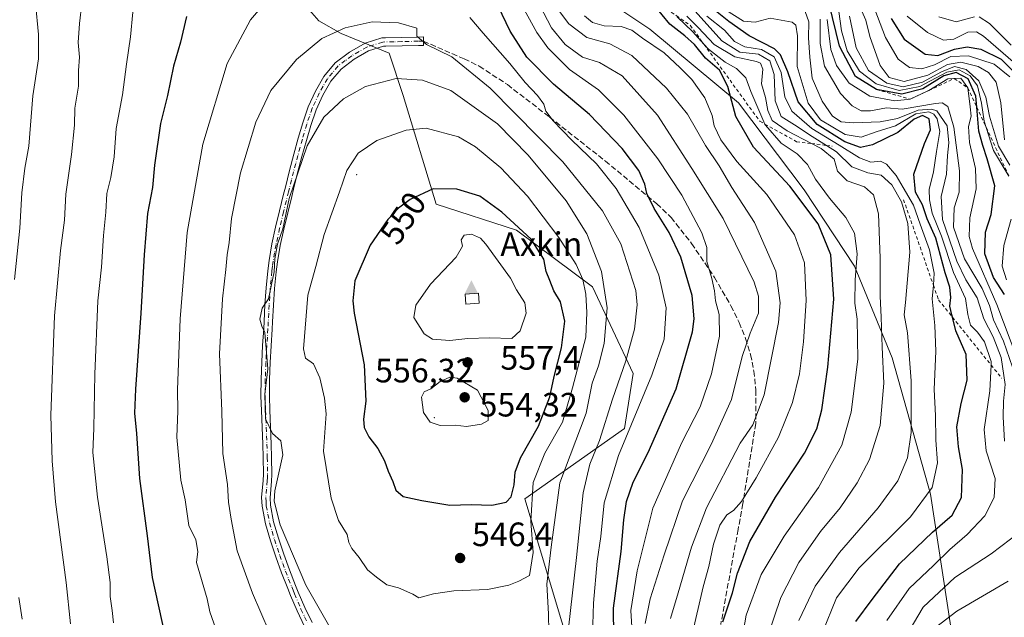
# Model space of a CAD drawing. Units: metres. Extents: x 606690 to 610114, y 4777850 to 4780217.
# Drawn here: x 607121 to 607413, y 4778162 to 4778339 of the extents above; entities that cross this region are included whole.
import ezdxf
from ezdxf.enums import TextEntityAlignment as Align

# ---------------------------------------------------------------- set-up
doc = ezdxf.new("R2010")
doc.units = ezdxf.units.M
doc.header["$MEASUREMENT"] = 0
for name, pattern in [('DGN Style 2', [1.648017, 0.98881, -0.659207]), ('DGN Style 3', [2.307223, 1.648017, -0.659207]), ('DGN Style 4', [2.638475, 1.318413, -0.659207, 0.001648, -0.659207])]:
    doc.linetypes.add(name, pattern=pattern)
for name, color, linetype, lineweight in [('Arbolado forestal CxS', 92, 'Continuous', 0), ('Camino Cxs', 7, 'Continuous', 0), ('Camino eje', 30, 'DGN Style 4', 13), ('Centroide de Edificación ligera', 7, 'Continuous', 0), ('Cima', 7, 'Continuous', 0), ('Cota de cima', 7, 'Continuous', 0), ('Cultivos leñosos CxS', 92, 'Continuous', 0), ('Curva de nivel maestra', 30, 'Continuous', 30), ('Curva de nivel normal', 30, 'Continuous', 0), ('Edificación ligera Cxs', 1, 'Continuous', 0), ('Escarpado lineal', 30, 'DGN Style 2', 0), ('Matorral CxS', 135, 'Continuous', 0), ('Nombre de cima', 7, 'Continuous', 0), ('Punto de cota en terreno', 7, 'Continuous', 0), ('Rótulo de curva de nivel directora', 7, 'Continuous', 0), ('Rótulo de punto de cota en terreno', 7, 'Continuous', 0), ('Senda', 7, 'DGN Style 3', 0)]:
    doc.layers.add(name, color=color, linetype=linetype, lineweight=lineweight)
doc.styles.add('Style-Arial', font='txt')

# ---------------------------------------------------------------- blocks, each defined once
blk = doc.blocks.new('5CIMA')
at = {"layer": 'Arbolado forestal CxS', "color": 51, "linetype": 'Continuous', "lineweight": 0}
blk.add_solid([(-0.205, -0.136), (0, 0.273), (0.205, -0.136)], dxfattribs=at)
blk = doc.blocks.new('5PATER')
at = {"layer": 'Cultivos leñosos CxS', "linetype": 'Continuous', "lineweight": 0}
h = blk.add_hatch(color=51, dxfattribs=at)
edge = h.paths.add_edge_path()
edge.add_ellipse((0, 0), major_axis=(-0.11, -0.111), ratio=0.999422, start_angle=0, end_angle=360)

msp = doc.modelspace()

# ---------------------------------------------------------------- linework, layer by layer
at = {"layer": 'Arbolado forestal CxS', "color": 92, "linetype": 'Continuous', "lineweight": 0}
for points in [[(607397.1695, 4778158.8197, 459.6383), (607391.1525, 4778198.2545, 481.3569), (607379.7835, 4778238.7211, 489.392), (607368.6033, 4778265.8643, 496.6838), (607353.6735, 4778288.5153, 498.1312), (607334.2537, 4778314.2801, 499.7069), (607307.9011, 4778336.1471, 503.0122), (607284.8131, 4778351.7101, 503.4687), (607275.7239, 4778362.6795, 506.7124), (607287.1577, 4778373.8825, 481.2304), (607284.3039, 4778378.7339, 483.4447), (607303.5887, 4778378.7339, 456.2408), (607316.8529, 4778379.6813, 445.6009), (607342.4335, 4778387.2609, 422.554), (607365.1721, 4778390.1031, 384.5772), (607394.5427, 4778373.0489, 368.6861), (607420.1235, 4778347.4679, 362.7556)], [(607296.1997, 4778112.7807, 533.4445), (607270.8367, 4778196.8897, 547.8648), (607300.3991, 4778217.7801, 532.1735), (607303.0241, 4778234.0551, 534.3781), (607290.9493, 4778259.7799, 543.4485), (607268.3743, 4778276.5799, 550.1443), (607244.5021, 4778284.2219, 550.8026), (607234.7747, 4778316.4799, 540.86), (607230.5749, 4778329.0799, 536.6323), (607216.3997, 4778334.8551, 534.5746), (607209.6983, 4778338.6523, 532.8856), (607193.8251, 4778356.9047, 527.1353), (607214.8247, 4778374.7547, 521.6933), (607237.3993, 4778377.3795, 512.6564), (607244.4129, 4778374.6893, 514.2134), (607275.7239, 4778362.6795, 506.7124), (607284.8131, 4778351.7101, 503.4687), (607307.9011, 4778336.1471, 503.0122), (607334.2537, 4778314.2801, 499.7069), (607353.6735, 4778288.5153, 498.1312), (607368.6033, 4778265.8643, 496.6838), (607379.7835, 4778238.7211, 489.392), (607391.1525, 4778198.2545, 481.3569), (607397.1695, 4778158.8197, 459.6383)], [(607275.7239, 4778362.6795, 506.7124), (607244.4129, 4778374.6893, 514.2134), (607237.3993, 4778377.3795, 512.6564), (607214.8247, 4778374.7547, 521.6933), (607193.8251, 4778356.9047, 527.1353), (607209.6983, 4778338.6523, 532.8856), (607216.3997, 4778334.8551, 534.5746), (607230.5749, 4778329.0799, 536.6323), (607234.7747, 4778316.4799, 540.86), (607244.5021, 4778284.2219, 550.8026), (607268.3743, 4778276.5799, 550.1443), (607290.9493, 4778259.7799, 543.4485), (607303.0241, 4778234.0551, 534.3781), (607300.3991, 4778217.7801, 532.1735), (607270.8367, 4778196.8897, 547.8648), (607296.1997, 4778112.7807, 533.4445), (607305.1247, 4778095.4555, 534.0543), (607318.2493, 4778079.1809, 527.9175), (607352.6535, 4778043.9533, 523.4352)], [(607275.7239, 4778362.6795, 506.7124), (607284.8131, 4778351.7101, 503.4687), (607307.9011, 4778336.1471, 503.0122), (607334.2537, 4778314.2801, 499.7069), (607353.6735, 4778288.5153, 498.1312), (607368.6033, 4778265.8643, 496.6838), (607379.7835, 4778238.7211, 489.392), (607391.1525, 4778198.2545, 481.3569), (607397.1695, 4778158.8197, 459.6383)], [(607275.7239, 4778362.6795, 506.7124), (607284.8131, 4778351.7101, 503.4687), (607307.9011, 4778336.1471, 503.0122), (607334.2537, 4778314.2801, 499.7069), (607353.6735, 4778288.5153, 498.1312), (607368.6033, 4778265.8643, 496.6838), (607379.7835, 4778238.7211, 489.392), (607391.1525, 4778198.2545, 481.3569), (607397.1695, 4778158.8197, 459.6383)]]:
    msp.add_polyline3d(points, dxfattribs=at)
at = {"layer": 'Camino Cxs', "color": 7, "linetype": 'Continuous', "lineweight": 0}
msp.add_polyline3d([(607205.5101, 4778159.0701, 538.5474), (607203.3101, 4778163.6201, 538.7396), (607201.3501, 4778168.2601, 538.84), (607200.5301, 4778170.3001, 538.9415), (607198.7001, 4778174.9801, 538.9936), (607196.9801, 4778179.6901, 539.0978), (607195.3901, 4778184.4501, 539.4606), (607193.9051, 4778189.4701, 539.7243), (607192.8901, 4778194.6801, 539.724), (607192.7601, 4778197.2701, 539.7058), (607193.2101, 4778202.3101, 539.7626), (607193.3001, 4778204.1601, 539.7556), (607193.2101, 4778209.1201, 539.7626), (607193.1101, 4778213.0601, 539.9481), (607192.9201, 4778218.0401, 540.2221), (607192.7001, 4778223.0501, 540.5936), (607192.5801, 4778227.3201, 540.4381), (607192.6101, 4778232.3501, 540.0782), (607192.7901, 4778237.3801, 540.0688), (607193.0701, 4778242.3901, 540.2708), (607193.3801, 4778247.3901, 540.2964), (607193.5001, 4778249.4801, 540.3001), (607193.7701, 4778254.4701, 540.3347), (607194.1001, 4778259.4901, 540.4345), (607194.5701, 4778264.5001, 540.5255), (607194.9701, 4778267.5401, 540.587), (607195.8301, 4778272.5301, 540.5633), (607196.8901, 4778277.4601, 540.3569), (607198.0701, 4778282.3301, 540.1523), (607199.2801, 4778287.1901, 540.2422), (607199.8201, 4778289.3501, 540.2103), (607201.0401, 4778294.2101, 539.9763), (607202.3201, 4778299.0501, 539.5736), (607203.6601, 4778303.8601, 539.5828), (607204.9501, 4778308.3701, 539.3062), (607206.6101, 4778313.1601, 538.6391), (607208.7501, 4778317.7901, 538.126), (607211.2601, 4778322.1701, 537.4981), (607214.6101, 4778326.1601, 537.071), (607218.8101, 4778329.3101, 536.6946), (607223.5001, 4778332.0301, 536.34), (607228.4501, 4778333.5701, 536.4231), (607229.4701, 4778333.6301, 536.65), (607234.3701, 4778333.7301, 537.8243), (607239.2401, 4778333.8401, 539.0635), (607240.7501, 4778333.8701, 539.4067), (607240.8001, 4778331.3701, 537.559), (607239.2901, 4778331.3401, 537.3394), (607234.4201, 4778331.2301, 536.7892), (607229.5801, 4778331.1301, 536.6588), (607228.9101, 4778331.0901, 536.6792), (607224.5101, 4778329.7201, 537.0144), (607220.1901, 4778327.2201, 537.2716), (607216.3401, 4778324.3401, 537.797), (607213.3201, 4778320.7301, 538.2816), (607210.9701, 4778316.6401, 539.0254), (607208.9301, 4778312.2301, 539.5844), (607207.3401, 4778307.6201, 540.2357), (607206.0701, 4778303.1801, 540.7103), (607204.7401, 4778298.3901, 540.7761), (607203.4601, 4778293.5901, 540.8885), (607202.2401, 4778288.7501, 541.0057), (607201.7101, 4778286.5901, 541.1402), (607200.5001, 4778281.7401, 541.3691), (607199.3301, 4778276.9001, 541.5213), (607198.2901, 4778272.0501, 541.4218), (607197.4401, 4778267.1701, 541.5183), (607197.0601, 4778264.2201, 541.4696), (607196.5901, 4778259.2901, 541.3968), (607196.2701, 4778254.3201, 541.3419), (607195.9901, 4778249.3401, 541.3652), (607195.8701, 4778247.2401, 541.3888), (607195.5701, 4778242.2501, 541.4245), (607195.2901, 4778237.2701, 541.343), (607195.1101, 4778232.3001, 541.5909), (607195.0801, 4778227.3501, 541.7848), (607195.2001, 4778223.1401, 541.5854), (607195.4101, 4778218.1501, 540.7452), (607195.6101, 4778213.1401, 540.1759), (607195.7101, 4778209.1701, 540.0282), (607195.8001, 4778204.1301, 540.3493), (607195.7101, 4778202.1401, 540.509), (607195.2601, 4778197.2201, 540.547), (607195.3801, 4778194.9801, 540.5385), (607196.3301, 4778190.0951, 540.4724), (607197.7701, 4778185.2001, 540.1379), (607199.3401, 4778180.5101, 539.9362), (607201.0401, 4778175.8701, 539.8335), (607202.8501, 4778171.2201, 539.7162), (607203.6601, 4778169.2201, 539.6616), (607205.5901, 4778164.6601, 539.5792), (607207.7201, 4778160.2401, 539.3544)], dxfattribs=at)
msp.add_polyline3d([(607205.5101, 4778159.0701, 538.5474), (607203.3101, 4778163.6201, 538.7396), (607201.3501, 4778168.2601, 538.84), (607200.5301, 4778170.3001, 538.9415), (607198.7001, 4778174.9801, 538.9936), (607196.9801, 4778179.6901, 539.0978), (607195.3901, 4778184.4501, 539.4606), (607193.9051, 4778189.4701, 539.7243), (607192.8901, 4778194.6801, 539.724), (607192.7601, 4778197.2701, 539.7058), (607193.2101, 4778202.3101, 539.7626), (607193.3001, 4778204.1601, 539.7556), (607193.2101, 4778209.1201, 539.7626), (607193.1101, 4778213.0601, 539.9481), (607192.9201, 4778218.0401, 540.2221), (607192.7001, 4778223.0501, 540.5936), (607192.5801, 4778227.3201, 540.4381), (607192.6101, 4778232.3501, 540.0782), (607192.7901, 4778237.3801, 540.0688), (607193.0701, 4778242.3901, 540.2708), (607193.3801, 4778247.3901, 540.2964), (607193.5001, 4778249.4801, 540.3001), (607193.7701, 4778254.4701, 540.3347), (607194.1001, 4778259.4901, 540.4345), (607194.5701, 4778264.5001, 540.5255), (607194.9701, 4778267.5401, 540.587), (607195.8301, 4778272.5301, 540.5633), (607196.8901, 4778277.4601, 540.3569), (607198.0701, 4778282.3301, 540.1523), (607199.2801, 4778287.1901, 540.2422), (607199.8201, 4778289.3501, 540.2103), (607201.0401, 4778294.2101, 539.9763), (607202.3201, 4778299.0501, 539.5736), (607203.6601, 4778303.8601, 539.5828), (607204.9501, 4778308.3701, 539.3062), (607206.6101, 4778313.1601, 538.6391), (607208.7501, 4778317.7901, 538.126), (607211.2601, 4778322.1701, 537.4981), (607214.6101, 4778326.1601, 537.071), (607218.8101, 4778329.3101, 536.6946), (607223.5001, 4778332.0301, 536.34), (607228.4501, 4778333.5701, 536.4231), (607229.4701, 4778333.6301, 536.65), (607234.3701, 4778333.7301, 537.8243), (607239.2401, 4778333.8401, 539.0635), (607240.7501, 4778333.8701, 539.4067), (607240.8001, 4778331.3701, 537.559), (607239.2901, 4778331.3401, 537.3394), (607234.4201, 4778331.2301, 536.7892), (607229.5801, 4778331.1301, 536.6588), (607228.9101, 4778331.0901, 536.6792), (607224.5101, 4778329.7201, 537.0144), (607220.1901, 4778327.2201, 537.2716), (607216.3401, 4778324.3401, 537.797), (607213.3201, 4778320.7301, 538.2816), (607210.9701, 4778316.6401, 539.0254), (607208.9301, 4778312.2301, 539.5844), (607207.3401, 4778307.6201, 540.2357), (607206.0701, 4778303.1801, 540.7103), (607204.7401, 4778298.3901, 540.7761), (607203.4601, 4778293.5901, 540.8885), (607202.2401, 4778288.7501, 541.0057), (607201.7101, 4778286.5901, 541.1402), (607200.5001, 4778281.7401, 541.3691), (607199.3301, 4778276.9001, 541.5213), (607198.2901, 4778272.0501, 541.4218), (607197.4401, 4778267.1701, 541.5183), (607197.0601, 4778264.2201, 541.4696), (607196.5901, 4778259.2901, 541.3968), (607196.2701, 4778254.3201, 541.3419), (607195.9901, 4778249.3401, 541.3652), (607195.8701, 4778247.2401, 541.3888), (607195.5701, 4778242.2501, 541.4245), (607195.2901, 4778237.2701, 541.343), (607195.1101, 4778232.3001, 541.5909), (607195.0801, 4778227.3501, 541.7848), (607195.2001, 4778223.1401, 541.5854), (607195.4101, 4778218.1501, 540.7452), (607195.6101, 4778213.1401, 540.1759), (607195.7101, 4778209.1701, 540.0282), (607195.8001, 4778204.1301, 540.3493), (607195.7101, 4778202.1401, 540.509), (607195.2601, 4778197.2201, 540.547), (607195.3801, 4778194.9801, 540.5385), (607196.3301, 4778190.0951, 540.4724), (607197.7701, 4778185.2001, 540.1379), (607199.3401, 4778180.5101, 539.9362), (607201.0401, 4778175.8701, 539.8335), (607202.8501, 4778171.2201, 539.7162), (607203.6601, 4778169.2201, 539.6616), (607205.5901, 4778164.6601, 539.5792), (607207.7201, 4778160.2401, 539.3544)], dxfattribs=at)
at = {"layer": 'Camino eje', "color": 30, "linetype": 'DGN Style 4', "lineweight": 13}
msp.add_polyline3d([(607240.7751, 4778332.6201, 537.6004), (607239.2651, 4778332.5901, 537.2889), (607234.3951, 4778332.4801, 536.3967), (607231.9751, 4778332.4301, 536.142), (607229.3575, 4778332.3701, 536.1906), (607228.6801, 4778332.3301, 536.2124), (607224.0051, 4778330.8751, 536.6609), (607221.6601, 4778329.5151, 536.8711), (607219.5001, 4778328.2651, 536.9537), (607217.5751, 4778326.8251, 537.1386), (607215.4751, 4778325.2501, 537.4085), (607213.8001, 4778323.2551, 537.6357), (607212.2901, 4778321.4501, 537.8373), (607211.0351, 4778319.2601, 538.2874), (607209.8601, 4778317.2151, 538.553), (607207.7701, 4778312.6951, 539.0195), (607206.9401, 4778310.3001, 539.4141), (607206.1451, 4778307.9951, 539.76), (607204.8651, 4778303.5201, 540.1369), (607204.2001, 4778301.1251, 540.1804), (607203.5301, 4778298.7201, 540.1421), (607202.8901, 4778296.3201, 540.1519), (607202.2501, 4778293.9001, 540.2999), (607201.6401, 4778291.4701, 540.4955), (607201.0301, 4778289.0501, 540.6031), (607200.7651, 4778287.9701, 540.6404), (607199.2851, 4778282.0351, 540.7547), (607198.1101, 4778277.1801, 540.8398), (607197.0601, 4778272.2901, 540.8846), (607196.6351, 4778269.8501, 540.9979), (607196.2051, 4778267.3551, 541.0527), (607196.0051, 4778265.8351, 541.0242), (607195.8151, 4778264.3601, 540.9973), (607195.5801, 4778261.8551, 540.9729), (607195.3451, 4778259.3901, 540.9154), (607195.1801, 4778256.8801, 540.8807), (607195.0201, 4778254.3951, 540.8379), (607194.8851, 4778251.9001, 540.8161), (607194.7451, 4778249.4101, 540.8322), (607194.6251, 4778247.3151, 540.8421), (607194.4751, 4778244.8201, 540.8501), (607194.3201, 4778242.3201, 540.8469), (607194.0401, 4778237.3251, 540.7045), (607193.8601, 4778232.3251, 540.8349), (607193.8301, 4778227.3351, 541.1108), (607193.9501, 4778223.0951, 541.0876), (607194.0601, 4778220.5901, 540.8317), (607194.1651, 4778218.0951, 540.4809), (607194.2601, 4778215.6051, 540.2541), (607194.3601, 4778213.1001, 540.061), (607194.4601, 4778209.1451, 539.8957), (607194.5501, 4778204.1451, 540.0518), (607194.5051, 4778203.1501, 540.1006), (607194.4601, 4778202.2251, 540.1349), (607194.2351, 4778199.7651, 540.1402), (607194.0101, 4778197.2451, 540.1265), (607194.0751, 4778195.9501, 540.1283), (607194.1351, 4778194.8301, 540.1304), (607194.6201, 4778192.3051, 540.2248), (607195.1201, 4778189.7733, 540.0931), (607195.8601, 4778187.2551, 539.9834), (607196.5801, 4778184.8251, 539.7806), (607198.1601, 4778180.1001, 539.477), (607199.0201, 4778177.7451, 539.418), (607199.8701, 4778175.4251, 539.4092), (607200.7851, 4778173.0851, 539.3919), (607201.6901, 4778170.7601, 539.3046), (607202.0951, 4778169.7601, 539.2463), (607202.5051, 4778168.7401, 539.1726), (607204.4501, 4778164.1401, 539.1504), (607205.5151, 4778161.9301, 539.0936), (607206.6151, 4778159.6551, 538.9362)], dxfattribs=at)
at = {"layer": 'Centroide de Edificación ligera', "color": 7, "linetype": 'Continuous', "lineweight": 0}
for p in [(607221, 4778293, 549.3278), (607244, 4778221, 555.4527)]:
    msp.add_point(p, dxfattribs=at)
at = {"layer": 'Curva de nivel maestra', "color": 30, "linetype": 'Continuous', "lineweight": 30, "flags": 128}
for points, elevation in [([(607297.31, 4778148.1801), (607297.14, 4778164.5001), (607299.41, 4778181.2801), (607300.16, 4778190.6401), (607300.98, 4778196.1201), (607303, 4778201.8701), (607307.38, 4778210.6201), (607315.77, 4778229.4701), (607320.6, 4778246.3701), (607321.08, 4778250.3101), (607320.52, 4778257.2201), (607317.08, 4778268.5701), (607313.68, 4778275.8301), (607309.2, 4778283.0101), (607306.99, 4778287.4801), (607306.39, 4778290.2201), (607304.64, 4778294.2301), (607299.72, 4778300.8001), (607290.04, 4778310.8401), (607279.34, 4778319.8201), (607271.45, 4778327.9101), (607266.46, 4778335.5801), (607262.89, 4778342.9901)], 525), ([(607329.6, 4778160.3801), (607332.47, 4778169.0201), (607333.97, 4778174.8601), (607337.55, 4778184.2501), (607345.15, 4778197.4001), (607353.8, 4778210.4601), (607357.45, 4778217.6001), (607358.96, 4778223.3201), (607360.72, 4778235.9701), (607362.46, 4778256.1101), (607361.56, 4778269.2701), (607357.81, 4778278.4301), (607349.49, 4778289.5701), (607338.65, 4778301.1501), (607333.41, 4778310.2901), (607331.1, 4778319.1901), (607328.57, 4778324.0401), (607324.44, 4778327.5701), (607321.13, 4778331.6001), (607318.34, 4778334.1401), (607313.83, 4778337.6201), (607309.35, 4778343.2001)], 500), ([(607369.01, 4778160.4901), (607373.88, 4778167.0601), (607382.02, 4778177.6001), (607391.75, 4778186.9901), (607397.56, 4778192.0201), (607400.33, 4778197.3101), (607400.68, 4778205.5901), (607399.43, 4778212.2701), (607399, 4778218.2101), (607400.23, 4778225.1301), (607402, 4778232.0901), (607401.75, 4778239.6401), (607398.72, 4778246.7401), (607397.6728, 4778250.7499), (607397.49, 4778251.4501), (607396.94, 4778253.9901), (607397.15, 4778256.5901), (607396.87, 4778259.6601), (607395.5, 4778263.8901), (607392.72, 4778274.1801), (607390.15, 4778279.9401), (607388.75, 4778284.0601), (607386.7, 4778287.7801), (607386.22, 4778293.1901), (607389.41, 4778302.2301), (607391.18, 4778306.2901), (607390.79, 4778309.6001), (607388.81, 4778310.5201), (607386.34, 4778309.4801), (607381.46, 4778305.5401), (607374.01, 4778301.8601), (607370.42, 4778301.0401), (607365.75, 4778302.7501), (607357.53, 4778307.9301), (607351.88, 4778314.5801), (607348.82, 4778323.5001), (607346.63, 4778328.5101), (607344.92, 4778330.3801), (607337.43, 4778334.2101), (607331.33, 4778338.4601), (607325.95, 4778342.7701)], 475), ([(607413.08, 4778257.4301), (607409.87, 4778262.5101), (607407.3, 4778269.5801), (607407.52, 4778276.0001), (607409.14, 4778281.2001), (607410.28, 4778289.7301), (607407.99, 4778297.7101), (607406.67, 4778301.6801), (607405.52, 4778305.9201), (607404.8862, 4778313.0779), (607404.6, 4778316.3101), (607402.32, 4778321.4601), (607398.81, 4778323.2801), (607395.17, 4778322.3501), (607388.86, 4778318.5001), (607382.67, 4778316.8801), (607375.16, 4778318.2801), (607368.94, 4778322.1301), (607364.18, 4778331.1401), (607361.15, 4778343.6701)], 450), ([(607170.46, 4778339.9101), (607168.71, 4778332.2901), (607166.61, 4778325.2401), (607164.86, 4778316.5401), (607162.74, 4778308.1801), (607160.98, 4778295.8801), (607160.36, 4778289.2101), (607158.9, 4778281.4801), (607157.93, 4778269.2401), (607156.95, 4778251.9001)], 525), ([(607379.52, 4778339.3201), (607383.39, 4778333.1901), (607389.57, 4778328.7101), (607393.39, 4778328.3101), (607398.29, 4778330.2701), (607402.03, 4778330.9601), (607406.08, 4778330.2201), (607412.14, 4778327.2801), (607416.82, 4778322.6301)], 425), ([(607261.06, 4778194.9601), (607265.26, 4778195.8601), (607266.81, 4778197.4601), (607267.71, 4778201.0201), (607267.94, 4778204.7501), (607269.6, 4778209.0801), (607274.94, 4778218.4301), (607278.26, 4778227.1101), (607279.57, 4778233.1701), (607281.76, 4778241.6401), (607282.69, 4778249.5701), (607281.45, 4778255.3101), (607279.48, 4778258.5401), (607278.29, 4778261.6701), (607277.13, 4778264.3301), (607276.44, 4778267.9201), (607272.74, 4778273.9201), (607263.99, 4778281.9401), (607257.52, 4778286.6501), (607250.71, 4778288.7501), (607243.68, 4778288.7901), (607236.86, 4778285.6501), (607233.35, 4778283.0401), (607230.17, 4778279.7501), (607225, 4778272.0901), (607220.41, 4778261.4901), (607219.8, 4778255.6301), (607220.26, 4778251.9201), (607223.23, 4778236.5801), (607223.71, 4778225.8501), (607222.97, 4778220.4701), (607223.2, 4778218.0101), (607224.58, 4778215.2801), (607227.23, 4778211.8201), (607229.24, 4778208.1201), (607230.26, 4778205.0801), (607231.69, 4778202.0401), (607232.56, 4778199.5001), (607234.73, 4778197.5401), (607240.26, 4778196.4001), (607248.56, 4778194.9701), (607254.96, 4778195.1801), (607261.06, 4778194.9601)], 550), ([(607156.95, 4778251.9001), (607155.33, 4778229.4001), (607155.09, 4778222.2401), (607155.67, 4778216.2401), (607156.58, 4778202.9101), (607158.85, 4778185.9101), (607160.29, 4778173.5401), (607164.05, 4778156.4501)], 525)]:
    msp.add_lwpolyline(points, dxfattribs=dict(at, elevation=elevation))
at = {"layer": 'Curva de nivel normal', "color": 30, "linetype": 'Continuous', "lineweight": 0, "flags": 128}
for points, elevation in [([(607120.97, 4778389), (607122.78, 4778380.48), (607124.7, 4778373.22), (607125.19, 4778363.88), (607126.26, 4778353.89), (607125.73, 4778343.89), (607126.55, 4778334.6), (607126.56, 4778327.33), (607124.96, 4778316.41), (607123.7, 4778301.49), (607122.56, 4778294.92), (607121.6, 4778287.66), (607121.09, 4778277.11), (607119.48, 4778261.94)], 510), ([(607219.4, 4778353.74), (607210.3, 4778353.19), (607201.4, 4778349.96), (607194.95, 4778345.36), (607189.49, 4778338.95), (607182.56, 4778325.95), (607175.33, 4778302.1), (607170.69, 4778275.9), (607168.57, 4778250.24), (607168.26, 4778239.81), (607167.8, 4778229.23), (607167.89, 4778222.99), (607167.63, 4778215.2), (607168.84, 4778202.43), (607170.09, 4778196.58), (607171.19, 4778188.99), (607173.29, 4778184.76), (607173.82, 4778181.22), (607173.48, 4778178.05), (607176.64, 4778167.21), (607177.44, 4778163.39), (607179.22, 4778158.28)], 530), ([(607303.44, 4778144.59), (607302.25, 4778163.73), (607304.16, 4778175.5), (607308.8, 4778194.11), (607317.37, 4778213.58), (607322.8, 4778224.14), (607326.18, 4778233.94), (607328.61, 4778245.08), (607328.44, 4778251.52), (607327.36, 4778255.62), (607327.13, 4778258.58), (607326.33, 4778262.24), (607324.81, 4778267.27), (607324.81, 4778271.46), (607323.39, 4778275.77), (607317.4, 4778286.97), (607310.3, 4778297.72), (607300.2, 4778310.66), (607292.72, 4778318.18), (607284.1, 4778324.23), (607277.67, 4778330.67), (607274.43, 4778335.22), (607265.31, 4778351.77)], 520), ([(607413.09, 4778303.34), (607411.99, 4778314.34), (607410.6, 4778320.41), (607408.4, 4778323.35), (607405.26, 4778325.07), (607400.2, 4778326.4), (607396.23, 4778325.67), (607390.42, 4778322.5), (607383.37, 4778320.6), (607378.89, 4778321.87), (607376.26, 4778325.44), (607373.17, 4778334), (607372, 4778338.84), (607369.14, 4778345.4)], 435), ([(607414.65, 4778321.99), (607410.02, 4778325.77), (607402.44, 4778328.24), (607397.23, 4778328.04), (607392.37, 4778325.56), (607388.63, 4778324.37), (607384.89, 4778324.8), (607381.56, 4778327.23), (607377.85, 4778333.7), (607373.09, 4778346.22)], 430), ([(607139.44, 4778343.74), (607138.71, 4778337.89), (607138.34, 4778332.22), (607138.78, 4778327.89), (607138.48, 4778323.91), (607138.46, 4778319.31), (607137.34, 4778312.7), (607137.26, 4778307.7), (607136.43, 4778299.02), (607134.73, 4778287.2), (607134.29, 4778279.49), (607133.08, 4778270.53), (607131.38, 4778251.17), (607130.25, 4778221.71), (607130.69, 4778208.15), (607131.66, 4778196), (607134.79, 4778172.08), (607136.04, 4778159.84)], 515), ([(607154.61, 4778341.18), (607153.86, 4778333.89), (607152.66, 4778325.74), (607151.55, 4778316.7), (607149.62, 4778306.66), (607149.02, 4778298.29), (607148.04, 4778292.2), (607146.86, 4778287.42), (607146.56, 4778281.86), (607145.83, 4778275.01), (607145.26, 4778265.56), (607144.22, 4778255.61), (607143.3, 4778233.87), (607143.05, 4778217.84), (607142.74, 4778210.64), (607144.09, 4778197.36), (607146.9, 4778179.72), (607147.84, 4778172.03), (607147.85, 4778167.88), (607148.44, 4778163.79), (607148.82, 4778160.06)], 520), ([(607306.58, 4778159.91), (607308.05, 4778167.24), (607312.19, 4778180.24), (607317.64, 4778196.26), (607326.14, 4778212.99), (607332.17, 4778226.38), (607335.35, 4778239.07), (607337.64, 4778246.03), (607340.2, 4778251.98), (607340.17, 4778257.03), (607338.83, 4778261.18), (607329.7, 4778279.97), (607320.41, 4778294.84), (607310.18, 4778310.64), (607299.72, 4778322.32), (607293, 4778326.31), (607287.98, 4778327.91), (607282.84, 4778331.63), (607278.76, 4778336.55), (607275.34, 4778343.14)], 515), ([(607314.03, 4778161.44), (607316.36, 4778168.98), (607320.32, 4778182.56), (607324.74, 4778194.19), (607334.71, 4778213.38), (607338.5, 4778218.79), (607341.88, 4778227.7), (607346.07, 4778249.19), (607346.56, 4778255.03), (607345.33, 4778264.38), (607338.95, 4778278.85), (607332.28, 4778289.22), (607328.49, 4778295.6), (607324.43, 4778301.63), (607319.1, 4778311), (607312.9, 4778318.7), (607302.57, 4778328.37), (607296.09, 4778331.77), (607289.21, 4778333.74), (607283.92, 4778337.74), (607280.82, 4778341.77)], 510), ([(607352.1, 4778160.78), (607356.92, 4778170.94), (607364.2, 4778180.97), (607375.69, 4778194.2), (607381.44, 4778202.2), (607384.36, 4778209.09), (607385.43, 4778216.54), (607385.46, 4778231.9), (607384.31, 4778246.16), (607383.33, 4778251.42), (607383.78, 4778255.07), (607385.06, 4778270.02), (607384.4, 4778278.49), (607382.52, 4778284.94), (607379.66, 4778290.04), (607376.54, 4778292.88), (607372.55, 4778293.54), (607367.86, 4778295.33), (607363.3, 4778299.8), (607360.2813, 4778301.6872), (607356.07, 4778304.32), (607350.82, 4778307.79), (607346.92, 4778310.26), (607345.1, 4778314.9), (607344.8, 4778322.74), (607343.52, 4778326.79), (607340.14, 4778328.71), (607334.57, 4778329.38), (607329.29, 4778332.67), (607320.5, 4778342.46)], 485), ([(607378.24, 4778160.81), (607384.85, 4778170.28), (607392.08, 4778177.12), (607396.93, 4778181.9), (607402, 4778186.26), (607407.32, 4778191.84), (607410.09, 4778197.32), (607410.34, 4778202.9), (607407.65, 4778211.08), (607407.05, 4778217.48), (607408.79, 4778228.87), (607409.1504, 4778236.5516), (607409.2, 4778237.61), (607407.16, 4778243.48), (607405.12, 4778246.32), (607403.06, 4778248.41), (607402.26, 4778251.52), (607401.58, 4778256.31), (607398.03, 4778263.98), (607394.4, 4778274.75), (607391.67, 4778281.57), (607390.92, 4778285.57), (607390.77, 4778288.57), (607392.06, 4778293.9), (607392.91, 4778299.86), (607393.94, 4778305.77), (607393.18, 4778309.58), (607392.14, 4778310.93), (607390.64, 4778311.61), (607386.84, 4778311.06), (607380.76, 4778307.48), (607375.04, 4778305.68), (607370.65, 4778304.14), (607365.81, 4778304.88), (607358.56, 4778309.32), (607354.88, 4778314.25), (607351.66, 4778325.12), (607351.76, 4778334.23), (607351.26, 4778337.34), (607350.11, 4778338.27), (607343.57, 4778339.46), (607339.19, 4778338.22), (607335.74, 4778338.51), (607330.36, 4778341.94)], 470), ([(607353.99, 4778341.45), (607355.04, 4778338.31), (607354.97, 4778333.63), (607355.41, 4778327.88), (607356.03, 4778321.62), (607359, 4778314.8), (607362.12, 4778310.39), (607364.66, 4778308.7), (607368.21, 4778308.35), (607376.26, 4778308.67), (607381.36, 4778309.66), (607387.49, 4778312.17), (607391.46, 4778312.48), (607393.09, 4778311.9), (607396.07, 4778307.54), (607396.64, 4778302.45), (607396.18, 4778298.66), (607395.9, 4778293.18), (607394.35, 4778286.5), (607394.76, 4778279.74), (607398.99, 4778267.32), (607401.65, 4778261.8), (607405.01, 4778256.52), (607407, 4778250.24), (607409.79, 4778244.96), (607412.11, 4778238.76), (607413.28, 4778230.8), (607412.86, 4778225.82), (607412.71, 4778221.22), (607413.16, 4778214)], 465), ([(607414.42, 4778292.5701), (607409.84, 4778300.23), (607407.71, 4778307.0038), (607407.12, 4778308.88), (607406.34, 4778314.22), (607405.1, 4778319.32), (607402.96, 4778322.36), (607399.67, 4778324.14), (607395.98, 4778323.46), (607388.04, 4778319.18), (607381.85, 4778317.99), (607375.1, 4778319.91), (607370.09, 4778323.69), (607366.44, 4778329.74), (607364.77, 4778335.7), (607363.96, 4778341.43)], 445), ([(607225.56, 4778338.39), (607217.6, 4778336.53), (607210.65, 4778333.35), (607203.13, 4778327.21), (607195.53, 4778317.95), (607191.06, 4778308.63), (607186.47, 4778293.57), (607183.84, 4778279.99), (607183.15, 4778272.86), (607182.51, 4778269.29), (607182.18, 4778264.9), (607181.13, 4778256.17), (607180.25, 4778239.9), (607180.93, 4778222.91), (607181.3, 4778210.35), (607182.7, 4778201.16), (607182.92, 4778195.9), (607183.75, 4778190.89), (607185.56, 4778181.42), (607190.04, 4778168.93), (607194.99, 4778157.42)], 535), ([(607283.83, 4778158.57), (607286.13, 4778179.46), (607288.14, 4778198.68), (607290.17, 4778207.13), (607292.97, 4778214.2), (607296.82, 4778226.42), (607300.82, 4778237.78), (607303.42, 4778247.2), (607304.13, 4778254.44), (607303.74, 4778258.71), (607299.35, 4778272.49), (607293.9, 4778282.32), (607282.14, 4778296.86), (607260.52, 4778318.64), (607249.17, 4778327.96), (607241.7, 4778331.64), (607238.84, 4778334.06), (607238.77, 4778336.42), (607233.39, 4778338.08), (607225.56, 4778338.39)], 535), ([(607290.85, 4778153.24), (607291.24, 4778165.91), (607292.34, 4778178.37), (607293.42, 4778185.76), (607294.38, 4778195.74), (607298.6, 4778209.69), (607308.55, 4778233.51), (607312.14, 4778244.23), (607312.77, 4778253.48), (607310.63, 4778263.26), (607304.76, 4778277.35), (607297.9, 4778288.93), (607292.14, 4778296.18), (607284.76, 4778303.23), (607279.24, 4778309.03), (607277.06, 4778311.85), (607276.44, 4778313.9), (607274.63, 4778316.5), (607270.97, 4778320.37), (607266.44, 4778325.96), (607258.51, 4778334.97), (607254.53, 4778339.65)], 530), ([(607288.53, 4778340.1), (607290.9, 4778338.14), (607294.34, 4778337.17), (607299.42, 4778336.92), (607302.63, 4778335.88), (607305.75, 4778333.47), (607312.15, 4778329.16), (607316.9, 4778324.69), (607320.4, 4778321.27), (607324.27, 4778315.84), (607326.39, 4778310.54), (607327.03, 4778307.5), (607328.95, 4778303.35), (607333.72, 4778296.88), (607342.62, 4778287.12), (607350.87, 4778275.22), (607353.79, 4778266.9), (607354.3, 4778255.7), (607353.54, 4778243.41), (607352.36, 4778233.99), (607350.24, 4778225.41), (607346.06, 4778215.15), (607339.43, 4778203.12), (607335.09, 4778196.09), (607332.76, 4778193.41), (607330.76, 4778192.09), (607328.73, 4778189.06), (607326.76, 4778183.4), (607325.45, 4778176.81), (607323.71, 4778170.75), (607320.42, 4778156.24)], 505), ([(607334.74, 4778152.24), (607336.54, 4778162.41), (607340.98, 4778174.4), (607347.76, 4778185.82), (607357.93, 4778200.27), (607364.9, 4778212.82), (607367.59, 4778222.56), (607369.57, 4778238.28), (607369.4, 4778250.14), (607368.77, 4778254.88), (607368.81, 4778261.81), (607369.38, 4778269.56), (607368.64, 4778275.63), (607366.1, 4778280.28), (607361.2, 4778286.03), (607357.1, 4778291.66), (607354.64, 4778296.05), (607351.62, 4778299.18), (607346.83, 4778302.4), (607342.2, 4778307.66), (607342.0526, 4778308.0042), (607337.9, 4778317.7), (607336.43, 4778321.7), (607333.67, 4778324.5), (607330.29, 4778326.38), (607325.31, 4778330.19), (607323.9578, 4778331.7011), (607320.63, 4778335.42), (607316.04, 4778339.86)], 495), ([(607342.76, 4778155.66), (607346.81, 4778167.58), (607352.08, 4778177.99), (607358.59, 4778187.24), (607364.42, 4778194.24), (607369.37, 4778201.58), (607373.1, 4778208.58), (607376.23, 4778218.58), (607377.37, 4778231.22), (607376.85, 4778241.84), (607376.57, 4778250.72), (607376.2, 4778257.02), (607376.27, 4778268.24), (607375.7, 4778281.41), (607374.29, 4778287.04), (607371.56, 4778289.44), (607366.46, 4778291.18), (607363.63, 4778294.08), (607362.55, 4778297.61), (607358.76, 4778300.73), (607355.8573, 4778302.2428), (607348.61, 4778306.02), (607344.17, 4778309.12), (607342.89, 4778312.08), (607342.19, 4778315.86), (607341.08, 4778319.92), (607341.39, 4778324.34), (607340.73, 4778326.09), (607339.59, 4778326.6), (607333.09, 4778327.95), (607326.97, 4778331.64), (607322.25, 4778336.62), (607318.89, 4778340.04)], 490), ([(607359.06, 4778157.05), (607363.33, 4778167.48), (607370.04, 4778176.38), (607385.27, 4778191.58), (607391.64, 4778200.24), (607393.24, 4778207.58), (607392.76, 4778214.25), (607392.62, 4778221.61), (607392.3, 4778229.28), (607392.76, 4778240.7), (607392.47, 4778248.28), (607391.7, 4778256.19), (607392.0155, 4778260.2482), (607392.29, 4778263.78), (607390.88, 4778270.7), (607388.14, 4778278.3), (607386.17, 4778283.98), (607383.08, 4778289.24), (607380.98, 4778292.8), (607378.13, 4778296.16), (607376.34, 4778297), (607373.49, 4778296.77), (607370.15, 4778297.98), (607364.06, 4778301.79), (607355.94, 4778306.74), (607350.05, 4778311.84), (607348.01, 4778316.14), (607346.83, 4778323.3), (607344.82, 4778327.95), (607341.04, 4778330.18), (607336.14, 4778330.94), (607332.99, 4778332.46), (607330.11, 4778335.91), (607324.86, 4778339.99)], 480), ([(607415.46, 4778235.88), (607412.79, 4778243.61), (607409.83, 4778249.98), (607408.69, 4778254.17), (607406.48, 4778259.3), (607401.26, 4778268.08), (607397.97, 4778277.45), (607398.21, 4778283.16), (607399.65, 4778287.78), (607399.77, 4778294.12), (607398.1, 4778307.09), (607396.3, 4778313.26), (607394.63, 4778314.28), (607392.67, 4778314.12), (607382.75, 4778312.45), (607378.08, 4778312.81), (607373.4, 4778311.9), (607370.56, 4778311.98), (607367.96, 4778313.39), (607364.48, 4778317.11), (607359.73, 4778325.16), (607358.45, 4778331.91), (607358.42, 4778339.17)], 460), ([(607417.04, 4778238.01), (607410.87, 4778254.55), (607403.63, 4778271.11), (607402.63, 4778274.7), (607402.81, 4778280.21), (607404.72, 4778288.84), (607404.52, 4778294.84), (607402.78, 4778302.58), (607402.45, 4778307.26), (607403.24, 4778310.38), (607402.95, 4778313.09), (607402.24, 4778318.7701), (607400.18, 4778321.6), (607398.2301, 4778321.54), (607396.28, 4778321.48), (607390.6339, 4778317.9825), (607390.42, 4778317.85), (607385.12, 4778315.4001), (607380.56, 4778314.91), (607373.2, 4778316.33), (607367.09, 4778320.15), (607363.24, 4778325.36), (607361.65, 4778330.15), (607360.5, 4778339.06)], 455), ([(607414.72, 4778295.87), (607411.32, 4778301.46), (607408.7, 4778310.32), (607407.6, 4778316), (607405.51, 4778320.8), (607401.74, 4778324.21), (607398.27, 4778325.08), (607394.39, 4778323.55), (607388.76, 4778320.44), (607383.04, 4778319.09), (607378.2, 4778320.14), (607372.81, 4778323.95), (607369.16, 4778330.63), (607367.14, 4778340)], 440), ([(607416.42, 4778325.93), (607406.88, 4778334.09), (607404.77, 4778335.38), (607402.24, 4778335.32), (607398.05, 4778333.18), (607395, 4778332.9), (607390.29, 4778335.16), (607384.23, 4778340.04)], 420), ([(607404.21, 4778339.83), (607398.79, 4778338.39), (607393.65, 4778339.79)], 415), ([(607415.12, 4778331.44), (607408.62, 4778337.88), (607405.63, 4778339.78)], 415), ([(607232.66, 4778321.54), (607223.56, 4778319.19), (607217.06, 4778315.5), (607211.18, 4778310.07), (607206.3, 4778301.61), (607200.98, 4778285.97), (607199.02, 4778276.94), (607197.52, 4778272.36), (607196.69, 4778268.08), (607196.51, 4778264.23), (607194.85, 4778256.2), (607192.93, 4778253.43), (607192.28, 4778250.18), (607192.85, 4778248.04), (607193.76, 4778246.21), (607194.61, 4778235.43), (607193.69, 4778227.9), (607193.91, 4778220.58), (607196.04, 4778216.28), (607198.5, 4778214.04), (607199.06, 4778209.94), (607196.73, 4778199.26), (607196.52, 4778196.23), (607198.27, 4778189.22), (607205.9, 4778171.3), (607213.04, 4778158.86)], 540), ([(607277.92, 4778157.44), (607277.87, 4778162.79), (607277.36, 4778171.58), (607278.66, 4778182.58), (607281.25, 4778201.58), (607289.07, 4778222.3), (607290.86, 4778231.16), (607292.73, 4778236.31), (607294.4, 4778242.9), (607295.22, 4778253.57), (607293.63, 4778264.3), (607289.25, 4778275.48), (607283.11, 4778285.3), (607271.79, 4778298.8), (607262.71, 4778308.07), (607248.87, 4778317.99), (607240.52, 4778321), (607232.66, 4778321.54)], 540), ([(607241.6, 4778306.77), (607235.63, 4778306.21), (607226.97, 4778303.16), (607221.44, 4778299.43), (607218.02, 4778294.25), (607215.92, 4778287.97), (607211.37, 4778275.25), (607208.85, 4778265.75), (607206.46, 4778257.31), (607205.18, 4778241.34), (607205.82, 4778238.6), (607208.13, 4778236.92), (607210.04, 4778232.73), (607211.41, 4778226.75), (607211.95, 4778222.08), (607211.13, 4778211.04), (607213.44, 4778197.03), (607215.61, 4778190.42), (607218.13, 4778186.33), (607218.6, 4778183.98), (607219.5, 4778182.2), (607221.75, 4778179.53), (607224.16, 4778175.79), (607226.84, 4778173.65), (607229.88, 4778171.36), (607233.37, 4778170.51), (607237.6, 4778168.58), (607239.44, 4778167.57), (607243.77, 4778168.74), (607249.82, 4778169.59), (607259.74, 4778169.98), (607266.1, 4778171.3), (607269.1, 4778172.44), (607272.26, 4778174.17), (607273.33, 4778180.97), (607272.61, 4778190.22), (607273.28, 4778201.71), (607276.8, 4778210.4), (607281.99, 4778219.65), (607284.94, 4778229.81), (607288.92, 4778244.78), (607289.22, 4778252.12), (607288.91, 4778257.57), (607288.03, 4778261.88), (607286.1, 4778266.35), (607280.92, 4778274.43), (607271.65, 4778286.65), (607263.77, 4778295.03), (607256.24, 4778301.27), (607251.12, 4778304.25), (607241.6, 4778306.77)], 545), ([(607413.69, 4778261.84), (607412.39, 4778265.88), (607412.96, 4778272.01), (607415.11, 4778279.86)], 445), ([(607255.01, 4778275.35), (607252.87, 4778275.03), (607252, 4778273.74), (607252.35, 4778271.77), (607250.46, 4778268.54), (607242.86, 4778260.57), (607238.52, 4778254.34), (607237.88, 4778250.64), (607240.96, 4778245.86), (607243.5, 4778244.24), (607248.56, 4778243.86), (607253.89, 4778244.43), (607260.32, 4778244.59), (607267.02, 4778244.41), (607269.48, 4778246.72), (607271.25, 4778251.9), (607270.89, 4778255.02), (607268.34, 4778258.85), (607266.56, 4778262.28), (607259.24, 4778272.37), (607257.7, 4778274.21), (607255.01, 4778275.35)], 555), ([(607248.59, 4778232.99), (607245.71, 4778231.66), (607242.92, 4778229.47), (607240.96, 4778228.6), (607240.16, 4778227.02), (607240.8, 4778222.48), (607242.81, 4778219.65), (607245.77, 4778218.66), (607250.2, 4778218.7), (607253.51, 4778218.36), (607258.01, 4778219.06), (607260, 4778220.12), (607260, 4778223.09), (607256.77, 4778229.11), (607250.81, 4778232.63), (607248.59, 4778232.99)], 555), ([(607420.61, 4778189.24), (607409.14, 4778180.58), (607398.38, 4778173.54), (607389.02, 4778164.78), (607382.02, 4778152.88)], 465), ([(607392.66, 4778158.74), (607398.99, 4778163.55), (607414.21, 4778172.5)], 460), ([(607120.75, 4778167.59), (607121.7, 4778161.16)], 510)]:
    msp.add_lwpolyline(points, dxfattribs=dict(at, elevation=elevation))
at = {"layer": 'Edificación ligera Cxs', "color": 1, "linetype": 'Continuous', "lineweight": 0}
msp.add_polyline3d([(607257.3301, 4778254.9301, 557.9342), (607253.3001, 4778254.6601, 558.2595), (607253.1001, 4778257.6001, 558.5194), (607257.1401, 4778257.8801, 557.9335), (607257.3301, 4778254.9301, 557.9342)], dxfattribs=at)
msp.add_3dface([(607257.3301, 4778254.9301, 558.5194), (607253.3001, 4778254.6601, 558.5194), (607253.1001, 4778257.6001, 558.5194), (607257.1401, 4778257.8801, 558.5194)], dxfattribs=at)
at = {"layer": 'Escarpado lineal', "color": 30, "linetype": 'DGN Style 2', "lineweight": 0}
for points in [[(607301.15, 4778350.4201, 488.5291), (607303.4841, 4778348.7872, 491.2478), (607315.8077, 4778340.166, 493.8645), (607319.89, 4778337.3101, 490.9757), (607323.9578, 4778331.7011, 493.4833), (607340.53, 4778308.8501, 495.1952), (607342.0526, 4778308.0042, 493.9945), (607351.42, 4778302.8001, 491.1835), (607355.8573, 4778302.2428, 486.9184), (607360.2813, 4778301.6872, 481.4451), (607362.01, 4778301.4701, 479.3548)], [(607375.16, 4778318.2801, 445.4555), (607385.12, 4778315.4001, 446.2584), (607390.6339, 4778317.9825, 442.7031), (607398.2301, 4778321.54, 443.6012), (607402.24, 4778318.7701, 447.5409), (607404.8862, 4778313.0779, 447.6478), (607407.71, 4778307.0038, 441.5301), (607414.42, 4778292.5701, 443.6285)], [(607383.17, 4778285.6001, 482.4791), (607392.0155, 4778260.2482, 480.3167), (607393.55, 4778255.8501, 479.2319), (607397.6728, 4778250.7499, 476.2337), (607409.1504, 4778236.5516, 468.5345), (607412.28, 4778232.6801, 463.8292)]]:
    msp.add_polyline3d(points, dxfattribs=at)
at = {"layer": 'Matorral CxS', "color": 135, "linetype": 'Continuous', "lineweight": 0}
for points in [[(607275.7239, 4778362.6795, 506.7124), (607244.4129, 4778374.6893, 514.2134), (607237.3993, 4778377.3795, 512.6564), (607214.8247, 4778374.7547, 521.6933), (607193.8251, 4778356.9047, 527.1353), (607209.6983, 4778338.6523, 532.8856), (607216.3997, 4778334.8551, 534.5746), (607230.5749, 4778329.0799, 536.6323), (607234.7747, 4778316.4799, 540.86), (607244.5021, 4778284.2219, 550.8026), (607268.3743, 4778276.5799, 550.1443), (607290.9493, 4778259.7799, 543.4485), (607303.0241, 4778234.0551, 534.3781), (607300.3991, 4778217.7801, 532.1735), (607270.8367, 4778196.8897, 547.8648), (607296.1997, 4778112.7807, 533.4445), (607305.1247, 4778095.4555, 534.0543), (607318.2493, 4778079.1809, 527.9175), (607352.6535, 4778043.9533, 523.4352)], [(607193.8251, 4778356.9047, 527.1353), (607209.6983, 4778338.6523, 532.8856), (607216.3997, 4778334.8551, 534.5746), (607230.5749, 4778329.0799, 536.6323), (607234.7747, 4778316.4799, 540.86), (607244.5021, 4778284.2219, 550.8026), (607268.3743, 4778276.5799, 550.1443), (607290.9493, 4778259.7799, 543.4485), (607303.0241, 4778234.0551, 534.3781), (607300.3991, 4778217.7801, 532.1735), (607270.8367, 4778196.8897, 547.8648), (607296.1997, 4778112.7807, 533.4445)]]:
    msp.add_polyline3d(points, dxfattribs=at)
at = {"layer": 'Senda', "color": 7, "linetype": 'DGN Style 3', "lineweight": 0}
msp.add_polyline3d([(607240.7751, 4778332.6201, 537.6004), (607252.8301, 4778327.3601, 536.1494), (607257.3001, 4778325.1901, 542.4899), (607265.6701, 4778319.7201, 543.3096), (607278.1901, 4778310.0801, 539.2753), (607294.7301, 4778297.0501, 534.453), (607310.0201, 4778284.3901, 540.4968), (607314.2501, 4778280.3101, 536.5649), (607320.3201, 4778272.5801, 527.4507), (607327.1101, 4778262.5301, 533.225), (607331.9801, 4778254.1201, 518.9952), (607334.4201, 4778249.1401, 518.1517), (607336.3401, 4778244.4501, 522.7439), (607337.8101, 4778239.6601, 523.8161), (607338.7801, 4778234.7901, 523.2635), (607339.3601, 4778229.1201, 527.6303), (607339.3301, 4778219.2101, 516.4844), (607335.5101, 4778195.4501, 515.3185), (607334.1101, 4778187.7901, 506.6927), (607328.9601, 4778159.6601, 510.8745)], dxfattribs=at)

# ---------------------------------------------------------------- block references
at = {"layer": 'Cima', "color": 7, "linetype": 'Continuous', "lineweight": 0, "xscale": 10, "yscale": 10, "zscale": 10}
msp.add_blockref('5CIMA', (607255, 4778259, 557.4), dxfattribs=at)
at = {"layer": 'Punto de cota en terreno', "color": 7, "linetype": 'Continuous', "lineweight": 0, "xscale": 10, "yscale": 10, "zscale": 10}
for p in [(607253.88, 4778237.37, 554.32), (607253, 4778227, 556.32), (607251.65, 4778179.33, 546.4)]:
    msp.add_blockref('5PATER', p, dxfattribs=at)

# ---------------------------------------------------------------- texts
at = {"layer": 'Cota de cima', "color": 7, "linetype": 'Continuous', "lineweight": 0, "style": 'Style-Arial'}
msp.add_text('557,4', height=7, dxfattribs=at).set_placement((607263.599, 4778235.1875))
at = {"layer": 'Nombre de cima', "color": 7, "linetype": 'Continuous', "lineweight": 0, "style": 'Style-Arial'}
msp.add_text('Axkin', height=7, dxfattribs=at).set_placement((607263.599, 4778268.9219))
at = {"layer": 'Rótulo de curva de nivel directora', "color": 7, "linetype": 'Continuous', "lineweight": 0, "style": 'Style-Arial'}
msp.add_text('550', height=7, rotation=55.9833, dxfattribs=at).set_placement((607234.7044, 4778280.1592), align=Align.MIDDLE_CENTER)
at = {"layer": 'Rótulo de punto de cota en terreno', "color": 7, "linetype": 'Continuous', "lineweight": 0, "style": 'Style-Arial'}
for s, p in [('556,32', (607226.4372, 4778231.4097)), ('554,32', (607257.4078, 4778221.2968)), ('546,4', (607255.1778, 4778182.8578))]:
    msp.add_text(s, height=7, dxfattribs=at).set_placement(p)

doc.saveas('drawing.dxf')
